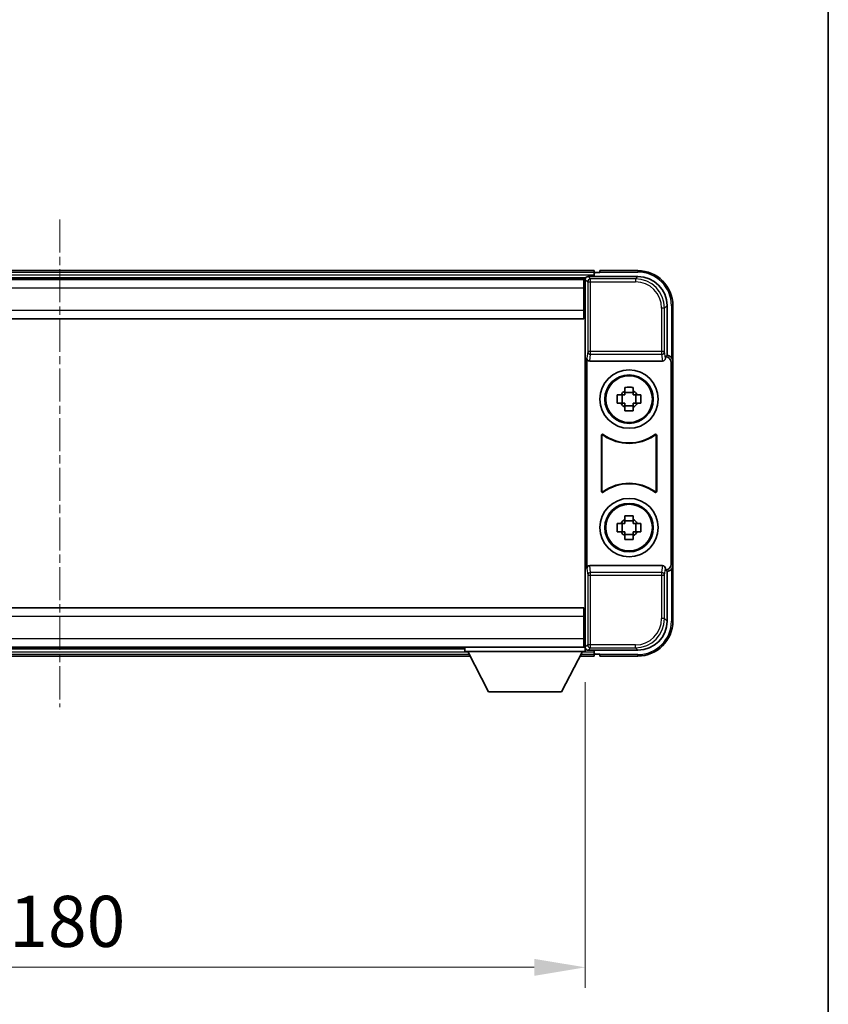
# Model space of a CAD drawing. Units: millimetres. Extents: x 2 to 8283, y 10 to 1134.
# Drawn here: x 2806 to 2945, y 407 to 576 of the extents above; entities that cross this region are included whole.
import ezdxf

# ---------------------------------------------------------------- set-up
doc = ezdxf.new("R2010")
doc.units = ezdxf.units.MM
doc.linetypes.add('CHAIN', pattern=[0.3543, 0.2362, -0.0295, 0.0591, -0.0295])
for name, color, linetype, lineweight in [('Border (ISO)', 7, 'Continuous', 35), ('Dimension (ISO)', 7, 'Continuous', 18), ('Dimension (ISO) @ 1', 7, 'Continuous', 18), ('Visible (ISO)', 7, 'Continuous', 35), ('Visible Narrow (ISO)', 7, 'Continuous', 25)]:
    doc.layers.add(name, color=color, linetype=linetype, lineweight=lineweight)
doc.layers.add('Centerline (ISO)', color=7, linetype='Continuous', lineweight=18, true_color=0x80ffff)
doc.styles.add('Note Text (TK)', font='MS PGothic.ttf')
doc.dimstyles.new('Default - Method 1b (TK)', dxfattribs={"dimscale": 4, "dimtxt": 2.5, "dimasz": 2.5, "dimexe": 1, "dimexo": 1.5, "dimgap": 1, "dimtad": 1, "dimtoh": 1, "dimrnd": 1e-08, "dimdsep": 46, "dimtxsty": 'Note Text (TK)', "dimcen": 0.09, "dimdle": 5, "dimclrd": 100, "dimclre": 100, "dimclrt": 7, "dimadec": 1, "dimazin": 1, "dimtfac": 1, "dimtmove": 0, "dimatfit": 3, "dimfxl": 0, "dimtolj": 1, "dimlwd": -1, "dimlwe": -1, "dimarcsym": 0})

# ---------------------------------------------------------------- blocks, each defined once
blk = doc.blocks.new('図面枠 tk図枠')
at = {"layer": 'Border (ISO)'}
blk.add_line((405.5, 289), (405.5, 8), dxfattribs=at)
blk = doc.blocks.new('*D74')
at = {"layer": 'Defpoints', "color": 0, "transparency": 16777216}
for p in [(2722.94, 467.69), (2902.94, 467.69), (2902.94, 413.59)]:
    blk.add_point(p, dxfattribs=at)
at = {"layer": 'Dimension (ISO)', "color": 100, "transparency": 16777216}
for p, q in [((2722.94, 462.44), (2722.94, 410.09)), ((2902.94, 462.44), (2902.94, 410.09)), ((2731.69, 413.59), (2894.19, 413.59))]:
    blk.add_line(p, q, dxfattribs=at)
for points in [[(2731.69, 415.04), (2731.69, 412.13), (2722.94, 413.59)], [(2894.19, 415.04), (2894.19, 412.13), (2902.94, 413.59)]]:
    blk.add_solid(points, dxfattribs=at)
at = {"layer": 'Dimension (ISO)', "color": 7, "transparency": 16777216, "insert": (2804.29, 421.46), "char_height": 8.75, "attachment_point": 4, "style": 'Note Text (TK)'}
blk.add_mtext('\\A1;180', dxfattribs=at)

msp = doc.modelspace()

# ---------------------------------------------------------------- linework, layer by layer
at = {"layer": 'Centerline (ISO)', "linetype": 'CHAIN', "ltscale": 23.990969}
msp.add_line((2812.9432, 541.6358), (2812.9432, 458.1358), dxfattribs=at)
at = {"layer": 'Visible (ISO)'}
for p, q in [((2904.4432, 532.8858), (2721.4432, 532.8858)), ((2904.4432, 532.8858), (2904.4432, 532.5858)), ((2905.4432, 532.6358), (2905.4432, 532.8858)), ((2911.9432, 532.8858), (2905.4432, 532.8858)), ((2903.01, 531.6358), (2722.8764, 531.6358)), ((2902.6932, 531.3858), (2723.1932, 531.3858)), ((2902.9432, 531.3858), (2902.6932, 531.3858)), ((2902.6932, 531.3858), (2902.6932, 529.8858)), ((2902.9432, 525.7984), (2902.9432, 531.3861)), ((2903.4429, 531.8858), (2911.9462, 531.8858)), ((2904.4432, 532.1358), (2904.4432, 532.5858)), ((2904.4432, 531.8858), (2904.4432, 532.3358)), ((2905.4432, 532.5858), (2904.6932, 532.5858)), ((2905.4432, 532.6358), (2905.4432, 532.5858)), ((2902.6932, 530.3858), (2902.9432, 530.3858)), ((2902.6932, 526.1358), (2902.6932, 529.8858)), ((2902.9432, 528.8858), (2902.6932, 528.8858)), ((2902.9432, 527.3858), (2902.6932, 527.3858)), ((2902.6932, 526.1358), (2902.6932, 524.6358)), ((2916.9432, 526.8888), (2916.9432, 518.3858)), ((2917.9432, 517.3864), (2917.9432, 526.8858)), ((2902.6932, 524.6358), (2723.1932, 524.6358)), ((2902.9432, 525.8858), (2902.6932, 525.8858)), ((2902.9432, 473.9731), (2902.9432, 525.7984)), ((2903.2051, 517.8975), (2903.2051, 481.8741)), ((2916.9432, 518.3858), (2916.6813, 518.1239)), ((2916.6813, 518.1239), (2916.6819, 518.1239)), ((2916.6813, 517.8975), (2916.6813, 518.1239)), ((2916.9432, 518.3858), (2916.9438, 518.3858)), ((2903.701, 517.3858), (2916.1853, 517.3858)), ((2917.6813, 517.1245), (2917.6813, 482.6471)), ((2917.9432, 517.3864), (2917.9432, 482.3852)), ((2909.7265, 512.2776), (2909.7265, 512.8964)), ((2911.1598, 512.8964), (2911.1598, 512.2776)), ((2908.4325, 511.6024), (2909.0514, 511.6024)), ((2909.2864, 511.6024), (2909.2864, 510.1691)), ((2911.1598, 512.0425), (2909.7265, 512.0425)), ((2911.5999, 511.6024), (2911.5999, 510.1691)), ((2911.835, 511.6024), (2912.4538, 511.6024)), ((2909.0514, 510.1691), (2908.4325, 510.1691)), ((2909.7265, 509.729), (2911.1598, 509.729)), ((2909.7265, 508.8751), (2909.7265, 509.494)), ((2911.1598, 509.494), (2911.1598, 508.8751)), ((2912.4538, 510.1691), (2911.835, 510.1691)), ((2905.7051, 495.1063), (2905.7051, 504.6652)), ((2905.7923, 504.4959), (2905.7923, 495.2757)), ((2915.094, 495.2757), (2915.094, 504.4959)), ((2915.1813, 504.6652), (2915.1813, 495.1063)), ((2909.7265, 490.2776), (2909.7265, 490.8964)), ((2911.1598, 490.8964), (2911.1598, 490.2776)), ((2908.4325, 489.6024), (2909.0514, 489.6024)), ((2909.2864, 489.6024), (2909.2864, 488.1691)), ((2911.1598, 490.0425), (2909.7265, 490.0425)), ((2911.5999, 489.6024), (2911.5999, 488.1691)), ((2911.835, 489.6024), (2912.4538, 489.6024)), ((2909.0514, 488.1691), (2908.4325, 488.1691)), ((2909.7265, 487.729), (2911.1598, 487.729)), ((2909.7265, 486.8751), (2909.7265, 487.494)), ((2911.1598, 487.494), (2911.1598, 486.8751)), ((2912.4538, 488.1691), (2911.835, 488.1691)), ((2916.1853, 482.3858), (2903.701, 482.3858)), ((2917.9432, 472.8858), (2917.9432, 482.3852)), ((2916.6813, 481.6477), (2916.6813, 481.8741)), ((2916.6819, 481.6477), (2916.6813, 481.6477)), ((2916.9432, 481.3858), (2916.6813, 481.6477)), ((2916.9438, 481.3858), (2916.9432, 481.3858)), ((2916.9432, 481.3858), (2916.9432, 472.8827)), ((2723.1932, 475.1358), (2902.6932, 475.1358)), ((2902.6932, 475.1358), (2902.6932, 473.6358)), ((2902.6932, 473.8858), (2902.9432, 473.8858)), ((2902.9432, 468.3855), (2902.9432, 473.9731)), ((2902.6932, 469.8858), (2902.6932, 473.6358)), ((2902.6932, 472.3858), (2902.9432, 472.3858)), ((2902.6932, 470.8858), (2902.9432, 470.8858)), ((2902.6932, 469.8858), (2902.6932, 468.3858)), ((2902.9432, 469.3858), (2902.6932, 469.3858)), ((2723.1932, 468.3858), (2902.6932, 468.3858)), ((2743.5432, 468.1358), (2882.3432, 468.1358)), ((2882.3432, 468.3858), (2882.3432, 467.6858)), ((2882.3432, 468.3858), (2902.9432, 468.3858)), ((2882.3432, 467.6858), (2902.9432, 467.6858)), ((2886.3932, 460.7858), (2882.8432, 467.6858)), ((2898.8932, 460.7858), (2902.4432, 467.6858)), ((2902.6932, 468.3858), (2902.9432, 468.3858)), ((2902.9432, 468.3858), (2902.9432, 467.6858)), ((2902.9432, 468.1358), (2903.01, 468.1358)), ((2911.9462, 467.8858), (2903.4429, 467.8858)), ((2904.4432, 467.4358), (2904.4432, 467.8858)), ((2904.4432, 467.1858), (2904.4432, 467.6358)), ((2904.4432, 467.1858), (2904.4432, 466.8858)), ((2904.6932, 467.1858), (2905.4432, 467.1858)), ((2905.4432, 467.1858), (2905.4432, 467.1358)), ((2905.4432, 466.8858), (2905.4432, 467.1358)), ((2742.6316, 466.8858), (2883.2548, 466.8858)), ((2902.0316, 466.8858), (2904.4432, 466.8858)), ((2905.4432, 466.8858), (2911.9432, 466.8858)), ((2886.3932, 460.7858), (2898.8932, 460.7858))]:
    msp.add_line(p, q, dxfattribs=at)
for centre, radius in [((2910.4432, 510.8858), 5), ((2910.4432, 510.8858), 4.15), ((2910.4432, 510.8858), 4.0013), ((2910.4432, 488.8858), 5), ((2910.4432, 488.8858), 4.15), ((2910.4432, 488.8858), 4.0013)]:
    msp.add_circle(centre, radius, dxfattribs=at)
for centre, radius, start, end in [((2911.9432, 526.8858), 6, 0, 90), ((2904.6932, 532.3358), 0.25, 90, 180), ((2910.4432, 510.8858), 1.5655, 117.245031, 152.754969), ((2910.4432, 510.8858), 1.5655, 27.245031, 62.754969), ((2910.4432, 510.8858), 1.5655, 207.245031, 242.754969), ((2910.4432, 510.8858), 1.5655, 297.245031, 332.754969), ((2910.4432, 510.8858), 7.5, 233.887744, 306.112256), ((2910.4432, 510.8858), 7.5873, 235.141173, 304.858827), ((2910.4432, 488.8858), 7.5, 53.887744, 126.112256), ((2910.4432, 488.8858), 7.5873, 55.141173, 124.858827), ((2910.4432, 488.8858), 1.5655, 117.245031, 152.754969), ((2910.4432, 488.8858), 1.5655, 27.245031, 62.754969), ((2910.4432, 488.8858), 1.5655, 207.245031, 242.754969), ((2910.4432, 488.8858), 1.5655, 297.245031, 332.754969), ((2911.9432, 472.8858), 6, 270, 0), ((2904.6932, 467.4358), 0.25, 180, 270)]:
    msp.add_arc(centre, radius, start, end, dxfattribs=at)
for centre, major_axis, ratio, start_param, end_param in [((2903.4435, 531.3855), (-0.354, 0.354), 0.99878277, 5.49839613, 7.06797448), ((2911.9401, 526.8827), (3.5398, 3.5398), 0.99878277, 5.49839613, 7.06797448), ((2903.7054, 517.9019), (-0.0697, -0.5117), 0.96815944, 4.8522561, 6.41439087), ((2916.181, 517.9019), (0.0697, -0.5117), 0.96815944, 6.15197975, 7.71411451), ((2916.6807, 517.1233), (0.708, 0.708), 0.99878277, 5.49839613, 7.06797448), ((2916.9426, 517.3852), (0.708, 0.708), 0.99878277, 5.49839613, 7.06797448), ((2903.7054, 481.8696), (-0.0697, 0.5117), 0.96815944, 6.15197975, 7.71411451), ((2916.181, 481.8696), (0.0697, 0.5117), 0.96815944, 4.8522561, 6.41439087), ((2916.6807, 482.6483), (0.708, -0.708), 0.99878277, 5.49839613, 7.06797448), ((2916.9426, 482.3864), (0.708, -0.708), 0.99878277, 5.49839613, 7.06797448), ((2911.9401, 472.8888), (3.5398, -3.5398), 0.99878277, 5.49839613, 7.06797448), ((2903.4435, 468.3861), (-0.354, -0.354), 0.99878277, 5.49839613, 7.06797448)]:
    msp.add_ellipse(centre, major_axis=major_axis, ratio=ratio, start_param=start_param, end_param=end_param, dxfattribs=at)
for points, knots in [([(2909.7265, 512.8964), (2909.9733, 512.9038), (2910.2168, 512.9072), (2910.6695, 512.9072), (2910.913, 512.9038), (2911.1598, 512.8964)], [4.331071921, 4.331071921, 4.331071921, 4.331071921, 4.398975087, 4.398975087, 4.466878254, 4.466878254, 4.466878254, 4.466878254]), ([(2908.4325, 510.1691), (2908.4252, 510.4159), (2908.4218, 510.6594), (2908.4218, 511.1121), (2908.4252, 511.3556), (2908.4325, 511.6024)], [4.331071921, 4.331071921, 4.331071921, 4.331071921, 4.398975087, 4.398975087, 4.466878254, 4.466878254, 4.466878254, 4.466878254]), ([(2912.4538, 511.6024), (2912.4612, 511.3556), (2912.4646, 511.1121), (2912.4646, 510.6594), (2912.4612, 510.4159), (2912.4538, 510.1691)], [4.331071921, 4.331071921, 4.331071921, 4.331071921, 4.398975087, 4.398975087, 4.466878254, 4.466878254, 4.466878254, 4.466878254]), ([(2911.1598, 508.8751), (2910.913, 508.8678), (2910.6695, 508.8644), (2910.2168, 508.8644), (2909.9733, 508.8678), (2909.7265, 508.8751)], [4.331071921, 4.331071921, 4.331071921, 4.331071921, 4.398975087, 4.398975087, 4.466878254, 4.466878254, 4.466878254, 4.466878254]), ([(2906.0229, 504.8268), (2906.0018, 504.8422), (2905.978, 504.8533), (2905.9274, 504.8657), (2905.9011, 504.8669), (2905.8496, 504.8592), (2905.8249, 504.8503), (2905.7802, 504.8236), (2905.7606, 504.8061), (2905.7322, 504.768), (2905.7221, 504.7489), (2905.7085, 504.7081), (2905.7051, 504.6867), (2905.7051, 504.6652)], [0, 0, 0, 0, 0.0078199922, 0.0078199922, 0.0156337436, 0.0156337436, 0.0234424956, 0.0234424956, 0.031250375, 0.031250375, 0.0376977954, 0.0376977954, 0.0441465642, 0.0441465642, 0.0441465642, 0.0441465642]), ([(2906.1066, 504.6599), (2906.0852, 504.6748), (2906.0611, 504.6854), (2906.0103, 504.6967), (2905.984, 504.6974), (2905.9327, 504.6885), (2905.9081, 504.6791), (2905.864, 504.6515), (2905.8449, 504.6335), (2905.8176, 504.5954), (2905.8083, 504.5768), (2905.7956, 504.5372), (2905.7923, 504.5166), (2905.7923, 504.4959)], [0, 0, 0, 0, 0.0078195423, 0.0078195423, 0.0156330881, 0.0156330881, 0.0234419233, 0.0234419233, 0.0312500533, 0.0312500533, 0.037477372, 0.037477372, 0.043705905, 0.043705905, 0.043705905, 0.043705905]), ([(2915.094, 504.4959), (2915.094, 504.5219), (2915.0889, 504.5477), (2915.0691, 504.5959), (2915.0546, 504.6179), (2915.018, 504.6549), (2914.9963, 504.6697), (2914.9484, 504.6901), (2914.9227, 504.6955), (2914.8759, 504.6961), (2914.8552, 504.6931), (2914.8155, 504.6809), (2914.7968, 504.6718), (2914.7797, 504.6599)], [0, 0, 0, 0, 0.0078195138, 0.0078195138, 0.0156330182, 0.0156330182, 0.0234418051, 0.0234418051, 0.0312498868, 0.0312498868, 0.0374773106, 0.0374773106, 0.0437059044, 0.0437059044, 0.0437059044, 0.0437059044]), ([(2915.1813, 504.6652), (2915.1813, 504.6913), (2915.1762, 504.7171), (2915.1564, 504.7653), (2915.1419, 504.7873), (2915.1053, 504.8243), (2915.0836, 504.8391), (2915.0357, 504.8595), (2915.01, 504.8649), (2914.9624, 504.8655), (2914.9411, 504.8623), (2914.9001, 504.8493), (2914.8808, 504.8395), (2914.8634, 504.8268)], [0, 0, 0, 0, 0.0078199624, 0.0078199624, 0.0156336702, 0.0156336702, 0.023442371, 0.023442371, 0.0312501992, 0.0312501992, 0.0376977324, 0.0376977324, 0.0441465637, 0.0441465637, 0.0441465637, 0.0441465637]), ([(2905.7051, 495.1063), (2905.7051, 495.0802), (2905.7102, 495.0544), (2905.73, 495.0062), (2905.7445, 494.9843), (2905.781, 494.9472), (2905.8028, 494.9325), (2905.8507, 494.9121), (2905.8764, 494.9067), (2905.9239, 494.906), (2905.9453, 494.9092), (2905.9862, 494.9223), (2906.0055, 494.9321), (2906.0229, 494.9448)], [0, 0, 0, 0, 0.0078199624, 0.0078199624, 0.0156336701, 0.0156336701, 0.023442371, 0.023442371, 0.0312501991, 0.0312501991, 0.0376977323, 0.0376977323, 0.0441465637, 0.0441465637, 0.0441465637, 0.0441465637]), ([(2905.7923, 495.2757), (2905.7923, 495.2496), (2905.7974, 495.2238), (2905.8172, 495.1756), (2905.8317, 495.1537), (2905.8683, 495.1166), (2905.89, 495.1019), (2905.9379, 495.0815), (2905.9637, 495.0761), (2906.0104, 495.0755), (2906.0311, 495.0784), (2906.0708, 495.0906), (2906.0896, 495.0997), (2906.1066, 495.1116)], [0, 0, 0, 0, 0.0078195138, 0.0078195138, 0.0156330182, 0.0156330182, 0.0234418051, 0.0234418051, 0.0312498868, 0.0312498868, 0.0374773106, 0.0374773106, 0.0437059044, 0.0437059044, 0.0437059044, 0.0437059044]), ([(2914.7797, 495.1116), (2914.8011, 495.0967), (2914.8252, 495.0861), (2914.8761, 495.0748), (2914.9024, 495.0742), (2914.9537, 495.083), (2914.9782, 495.0924), (2915.0223, 495.1201), (2915.0415, 495.1381), (2915.0687, 495.1761), (2915.0781, 495.1948), (2915.0908, 495.2343), (2915.094, 495.2549), (2915.094, 495.2757)], [0, 0, 0, 0, 0.0078195423, 0.0078195423, 0.0156330881, 0.0156330881, 0.0234419233, 0.0234419233, 0.0312500533, 0.0312500533, 0.037477372, 0.037477372, 0.043705905, 0.043705905, 0.043705905, 0.043705905]), ([(2914.8634, 494.9448), (2914.8845, 494.9294), (2914.9084, 494.9183), (2914.959, 494.9059), (2914.9852, 494.9047), (2915.0367, 494.9124), (2915.0615, 494.9212), (2915.1062, 494.9479), (2915.1257, 494.9655), (2915.1542, 495.0035), (2915.1642, 495.0227), (2915.1778, 495.0634), (2915.1813, 495.0848), (2915.1813, 495.1063)], [0, 0, 0, 0, 0.0078199922, 0.0078199922, 0.0156337436, 0.0156337436, 0.0234424956, 0.0234424956, 0.031250375, 0.031250375, 0.0376977954, 0.0376977954, 0.0441465642, 0.0441465642, 0.0441465642, 0.0441465642]), ([(2909.7265, 490.8964), (2909.9733, 490.9038), (2910.2168, 490.9072), (2910.6695, 490.9072), (2910.913, 490.9038), (2911.1598, 490.8964)], [4.331071921, 4.331071921, 4.331071921, 4.331071921, 4.398975087, 4.398975087, 4.466878254, 4.466878254, 4.466878254, 4.466878254]), ([(2908.4325, 488.1691), (2908.4252, 488.4159), (2908.4218, 488.6594), (2908.4218, 489.1121), (2908.4252, 489.3556), (2908.4325, 489.6024)], [4.331071921, 4.331071921, 4.331071921, 4.331071921, 4.398975087, 4.398975087, 4.466878254, 4.466878254, 4.466878254, 4.466878254]), ([(2912.4538, 489.6024), (2912.4612, 489.3556), (2912.4646, 489.1121), (2912.4646, 488.6594), (2912.4612, 488.4159), (2912.4538, 488.1691)], [4.331071921, 4.331071921, 4.331071921, 4.331071921, 4.398975087, 4.398975087, 4.466878254, 4.466878254, 4.466878254, 4.466878254]), ([(2911.1598, 486.8751), (2910.913, 486.8678), (2910.6695, 486.8644), (2910.2168, 486.8644), (2909.9733, 486.8678), (2909.7265, 486.8751)], [4.331071921, 4.331071921, 4.331071921, 4.331071921, 4.398975087, 4.398975087, 4.466878254, 4.466878254, 4.466878254, 4.466878254])]:
    msp.add_open_spline(points, degree=3, knots=knots, dxfattribs=at)
for points, weights in [([(2909.7265, 511.6024), (2909.4612, 511.6024), (2909.0514, 511.6024)], [1.35956394726, 1.22656475141, 1.03074466748]), ([(2909.7265, 512.2776), (2909.7265, 511.8678), (2909.7265, 511.6024)], [1.03074466748, 1.22656475141, 1.35956394726]), ([(2911.1598, 511.6024), (2911.1598, 511.8678), (2911.1598, 512.2776)], [1.35956394726, 1.22656475141, 1.03074466748]), ([(2911.835, 511.6024), (2911.4252, 511.6024), (2911.1598, 511.6024)], [1.03074466748, 1.22656475141, 1.35956394726]), ([(2909.0514, 510.1691), (2909.4612, 510.1691), (2909.7265, 510.1691)], [1.03074466748, 1.22656475141, 1.35956394726]), ([(2909.7265, 510.1691), (2909.7265, 509.9038), (2909.7265, 509.494)], [1.35956394726, 1.22656475141, 1.03074466748]), ([(2911.1598, 509.494), (2911.1598, 509.9038), (2911.1598, 510.1691)], [1.03074466748, 1.22656475141, 1.35956394726]), ([(2911.1598, 510.1691), (2911.4252, 510.1691), (2911.835, 510.1691)], [1.35956394726, 1.22656475141, 1.03074466748]), ([(2909.7265, 489.6024), (2909.4612, 489.6024), (2909.0514, 489.6024)], [1.35956394726, 1.22656475141, 1.03074466748]), ([(2909.7265, 490.2776), (2909.7265, 489.8678), (2909.7265, 489.6024)], [1.03074466748, 1.22656475141, 1.35956394726]), ([(2911.1598, 489.6024), (2911.1598, 489.8678), (2911.1598, 490.2776)], [1.35956394726, 1.22656475141, 1.03074466748]), ([(2911.835, 489.6024), (2911.4252, 489.6024), (2911.1598, 489.6024)], [1.03074466748, 1.22656475141, 1.35956394726]), ([(2909.0514, 488.1691), (2909.4612, 488.1691), (2909.7265, 488.1691)], [1.03074466748, 1.22656475141, 1.35956394726]), ([(2909.7265, 488.1691), (2909.7265, 487.9038), (2909.7265, 487.494)], [1.35956394726, 1.22656475141, 1.03074466748]), ([(2911.1598, 487.494), (2911.1598, 487.9038), (2911.1598, 488.1691)], [1.03074466748, 1.22656475141, 1.35956394726]), ([(2911.1598, 488.1691), (2911.4252, 488.1691), (2911.835, 488.1691)], [1.35956394726, 1.22656475141, 1.03074466748])]:
    msp.add_rational_spline(points, weights, degree=2, dxfattribs=at)
at = {"layer": 'Visible Narrow (ISO)'}
for p, q in [((2911.9432, 532.8858), (2911.9432, 532.6358)), ((2904.4432, 532.5858), (2721.4432, 532.5858)), ((2904.4432, 532.1358), (2721.4432, 532.1358)), ((2902.9432, 531.3861), (2903.3628, 530.9664)), ((2903.8625, 531.4661), (2903.4429, 531.8858)), ((2903.8625, 530.9664), (2903.8625, 531.4661)), ((2911.5266, 531.4661), (2903.8625, 531.4661)), ((2905.4432, 532.6358), (2911.9432, 532.6358)), ((2911.9462, 531.8858), (2911.5266, 531.4661)), ((2911.5266, 531.4661), (2911.5266, 530.9664)), ((2902.6932, 529.8858), (2723.1932, 529.8858)), ((2902.9432, 529.8858), (2902.6932, 529.8858)), ((2903.3628, 530.9664), (2903.3628, 519.0548)), ((2903.3628, 530.9664), (2903.8625, 530.9664)), ((2903.8625, 530.9664), (2911.5266, 530.9664)), ((2903.8625, 519.0548), (2903.8625, 530.9664)), ((2902.9432, 529.1858), (2902.6932, 529.1858)), ((2902.9432, 528.5858), (2902.6932, 528.5858)), ((2723.1932, 526.1358), (2902.6932, 526.1358)), ((2902.9432, 527.6858), (2902.6932, 527.6858)), ((2902.9432, 527.0858), (2902.6932, 527.0858)), ((2902.9432, 526.3858), (2902.6932, 526.3858)), ((2916.5235, 526.4692), (2916.0238, 526.4692)), ((2916.0238, 526.4692), (2916.0238, 519.0548)), ((2916.5235, 526.4692), (2916.9432, 526.8888)), ((2916.5235, 519.0548), (2916.5235, 526.4692)), ((2917.9432, 526.8858), (2917.6932, 526.8858)), ((2917.6932, 526.8858), (2917.6932, 518.0477)), ((2903.3628, 519.0548), (2903.2051, 517.8975)), ((2903.8625, 519.0548), (2903.3628, 519.0548)), ((2903.701, 517.3858), (2903.8625, 518.5705)), ((2903.8625, 518.5705), (2903.8625, 519.0548)), ((2916.0238, 519.0548), (2903.8625, 519.0548)), ((2903.8625, 518.5705), (2916.0238, 518.5705)), ((2916.5235, 519.0548), (2916.0238, 519.0548)), ((2916.0238, 519.0548), (2916.0238, 518.5705)), ((2916.0238, 518.5705), (2916.1853, 517.3858)), ((2916.6813, 517.8975), (2916.5235, 519.0548)), ((2916.9438, 518.3858), (2916.6819, 518.1239)), ((2917.6813, 517.1245), (2917.9432, 517.3864)), ((2903.8625, 481.2011), (2903.701, 482.3858)), ((2916.1853, 482.3858), (2916.0238, 481.2011)), ((2917.9432, 482.3852), (2917.6813, 482.6471)), ((2903.2051, 481.8741), (2903.3628, 480.7167)), ((2903.3628, 480.7167), (2903.8625, 480.7167)), ((2903.3628, 480.7167), (2903.3628, 468.8051)), ((2916.0238, 481.2011), (2903.8625, 481.2011)), ((2903.8625, 480.7167), (2903.8625, 481.2011)), ((2903.8625, 468.8051), (2903.8625, 480.7167)), ((2903.8625, 480.7167), (2916.0238, 480.7167)), ((2916.0238, 481.2011), (2916.0238, 480.7167)), ((2916.0238, 480.7167), (2916.5235, 480.7167)), ((2916.0238, 480.7167), (2916.0238, 473.3024)), ((2916.5235, 480.7167), (2916.6813, 481.8741)), ((2916.5235, 473.3024), (2916.5235, 480.7167)), ((2916.6819, 481.6477), (2916.9438, 481.3858)), ((2917.6932, 481.7238), (2917.6932, 472.8858)), ((2902.6932, 473.6358), (2723.1932, 473.6358)), ((2902.6932, 473.3858), (2902.9432, 473.3858)), ((2902.6932, 472.6858), (2902.9432, 472.6858)), ((2902.6932, 472.0858), (2902.9432, 472.0858)), ((2916.5235, 473.3024), (2916.0238, 473.3024)), ((2916.9432, 472.8827), (2916.5235, 473.3024)), ((2917.9432, 472.8858), (2917.6932, 472.8858)), ((2902.6932, 471.1858), (2902.9432, 471.1858)), ((2902.6932, 470.5858), (2902.9432, 470.5858)), ((2723.1932, 469.8858), (2902.6932, 469.8858)), ((2902.6932, 469.8858), (2902.9432, 469.8858)), ((2903.3628, 468.8051), (2902.9432, 468.3855)), ((2903.8625, 468.8051), (2903.3628, 468.8051)), ((2903.8625, 468.3054), (2903.8625, 468.8051)), ((2911.5266, 468.8051), (2903.8625, 468.8051)), ((2911.5266, 468.3054), (2911.5266, 468.8051)), ((2742.7859, 467.1858), (2883.1004, 467.1858)), ((2743.0174, 467.6358), (2882.8689, 467.6358)), ((2902.1859, 467.1858), (2904.4432, 467.1858)), ((2902.4174, 467.6358), (2904.4432, 467.6358)), ((2903.4429, 467.8858), (2903.8625, 468.3054)), ((2903.8625, 468.3054), (2911.5266, 468.3054)), ((2911.9432, 467.1358), (2905.4432, 467.1358)), ((2911.5266, 468.3054), (2911.9462, 467.8858)), ((2911.9432, 466.8858), (2911.9432, 467.1358))]:
    msp.add_line(p, q, dxfattribs=at)
for centre, start, end in [((2911.9432, 526.8858), 0, 90), ((2911.9432, 472.8858), 270, 0)]:
    msp.add_arc(centre, 5.75, start, end, dxfattribs=at)
for centre, major_axis, ratio, start_param, end_param in [((2903.8625, 530.9664), (-0.3536, -0.3536), 0.99878277, 3.9275998, 5.49717816), ((2911.5211, 526.4637), (3.539, 3.539), 0.99902583, 5.49839613, 7.06797448), ((2911.5211, 526.4637), (3.1859, 3.1859), 0.99878277, 5.49839613, 7.06797448), ((2903.8625, 519.0548), (-0.4954, 0.0675), 0.96815944, 0.13986712, 1.70200189), ((2916.0238, 519.0548), (0.4954, 0.0675), 0.96815944, 4.58118342, 6.14331819), ((2903.8625, 480.7167), (-0.4954, -0.0675), 0.96815944, 4.58118342, 6.14331819), ((2916.0238, 480.7167), (0.4954, -0.0675), 0.96815944, 0.13986712, 1.70200189), ((2911.5211, 473.3079), (3.539, -3.539), 0.99902583, 5.49839613, 7.06797448), ((2911.5211, 473.3079), (3.1859, -3.1859), 0.99878277, 5.49839613, 7.06797448), ((2903.8625, 468.8051), (0.3536, -0.3536), 0.99878277, 3.9275998, 5.49717816)]:
    msp.add_ellipse(centre, major_axis=major_axis, ratio=ratio, start_param=start_param, end_param=end_param, dxfattribs=at)
for points, knots in [([(2905.7051, 504.6652), (2905.7117, 504.6522), (2905.7183, 504.6393), (2905.7327, 504.6111), (2905.7405, 504.5959), (2905.7483, 504.5808), (2905.7562, 504.5654), (2905.7642, 504.55), (2905.7789, 504.5217), (2905.7856, 504.5088), (2905.7923, 504.4959)], [0.020398723, 0.020398723, 0.020398723, 0.020398723, 0.134138504, 0.134138504, 0.268277009, 0.268277009, 0.268277009, 0.404718404, 0.404718404, 0.520761731, 0.520761731, 0.520761731, 0.520761731]), ([(2906.1066, 504.6599), (2906.1001, 504.6727), (2906.0937, 504.6854), (2906.0796, 504.7133), (2906.072, 504.7284), (2906.0644, 504.7436), (2906.0569, 504.7585), (2906.0494, 504.7735), (2906.0356, 504.8012), (2906.0292, 504.814), (2906.0229, 504.8268)], [-0.520761731, -0.520761731, -0.520761731, -0.520761731, -0.404718404, -0.404718404, -0.268277009, -0.268277009, -0.268277009, -0.134138504, -0.134138504, -0.020398723, -0.020398723, -0.020398723, -0.020398723]), ([(2914.8634, 504.8268), (2914.8571, 504.814), (2914.8507, 504.8012), (2914.8369, 504.7734), (2914.8294, 504.7585), (2914.822, 504.7436), (2914.8144, 504.7284), (2914.8068, 504.7133), (2914.7927, 504.6855), (2914.7862, 504.6727), (2914.7797, 504.6599)], [0.020014847, 0.020014847, 0.020014847, 0.020014847, 0.133969253, 0.133969253, 0.267938507, 0.267938507, 0.267938507, 0.404165284, 0.404165284, 0.520377854, 0.520377854, 0.520377854, 0.520377854]), ([(2915.094, 504.4959), (2915.1007, 504.5088), (2915.1075, 504.5218), (2915.1222, 504.5501), (2915.1301, 504.5654), (2915.138, 504.5807), (2915.1458, 504.5959), (2915.1536, 504.611), (2915.168, 504.6392), (2915.1746, 504.6522), (2915.1813, 504.6652)], [-0.520377854, -0.520377854, -0.520377854, -0.520377854, -0.404165284, -0.404165284, -0.267938507, -0.267938507, -0.267938507, -0.133969253, -0.133969253, -0.020014847, -0.020014847, -0.020014847, -0.020014847]), ([(2905.7923, 495.2757), (2905.7856, 495.2628), (2905.7789, 495.2498), (2905.7642, 495.2215), (2905.7562, 495.2062), (2905.7483, 495.1908), (2905.7405, 495.1757), (2905.7327, 495.1605), (2905.7183, 495.1323), (2905.7117, 495.1193), (2905.7051, 495.1063)], [-0.520761746, -0.520761746, -0.520761746, -0.520761746, -0.404732719, -0.404732719, -0.268305608, -0.268305608, -0.268305608, -0.134152804, -0.134152804, -0.020398739, -0.020398739, -0.020398739, -0.020398739]), ([(2906.0229, 494.9448), (2906.0292, 494.9576), (2906.0356, 494.9703), (2906.0494, 494.9981), (2906.0569, 495.0131), (2906.0644, 495.028), (2906.072, 495.0431), (2906.0796, 495.0582), (2906.0937, 495.0861), (2906.1001, 495.0989), (2906.1066, 495.1116)], [0.020398739, 0.020398739, 0.020398739, 0.020398739, 0.134152804, 0.134152804, 0.268305608, 0.268305608, 0.268305608, 0.404732719, 0.404732719, 0.520761746, 0.520761746, 0.520761746, 0.520761746]), ([(2914.7797, 495.1116), (2914.7862, 495.0989), (2914.7927, 495.0861), (2914.8068, 495.0582), (2914.8144, 495.0431), (2914.822, 495.0279), (2914.8295, 495.013), (2914.8369, 494.9981), (2914.8508, 494.9703), (2914.8571, 494.9576), (2914.8634, 494.9448)], [-0.520761731, -0.520761731, -0.520761731, -0.520761731, -0.404702592, -0.404702592, -0.268245385, -0.268245385, -0.268245385, -0.134122692, -0.134122692, -0.020398723, -0.020398723, -0.020398723, -0.020398723]), ([(2915.1813, 495.1063), (2915.1746, 495.1193), (2915.168, 495.1323), (2915.1536, 495.1605), (2915.1458, 495.1756), (2915.138, 495.1908), (2915.1301, 495.2062), (2915.1222, 495.2215), (2915.1075, 495.2498), (2915.1007, 495.2628), (2915.094, 495.2757)], [0.020398723, 0.020398723, 0.020398723, 0.020398723, 0.134122692, 0.134122692, 0.268245385, 0.268245385, 0.268245385, 0.404702592, 0.404702592, 0.520761731, 0.520761731, 0.520761731, 0.520761731])]:
    msp.add_open_spline(points, degree=3, knots=knots, dxfattribs=at)

# ---------------------------------------------------------------- block references
at = {"xscale": 3.5, "yscale": 3.5, "zscale": 3.5}
msp.add_blockref('図面枠 tk図枠', (1525.3195, -17.7908), dxfattribs=at)

# ---------------------------------------------------------------- dimensions: what is measured, and where the dimension line sits
at = {"layer": 'Dimension (ISO) @ 1', "color": 100, "true_color": 0x00ff3f}
dim = msp.add_linear_dim(base=(2902.9432, 413.5864), p1=(2722.9432, 467.6858), p2=(2902.9432, 467.6858), dimstyle='Default - Method 1b (TK)', override={"dimscale": 1, "dimtxt": 8.75, "dimasz": 8.75, "dimexe": 3.5, "dimexo": 5.25, "dimgap": 3.5, "dimtoh": 0, "dimdec": 2, "dimcen": 0.315, "dimtol": 0, "dimlim": 0, "dimtp": 0, "dimtm": 0, "dimtdec": 2, "dimtix": 0, "dimtofl": 0, "dimtmove": 0, "dimatfit": 1}, dxfattribs=at)
dim.commit()
dim.dimension.update_dxf_attribs({"geometry": '*D74', "text_midpoint": (2812.9432, 413.5864), "dimtype": 128})

doc.saveas('drawing.dxf')
